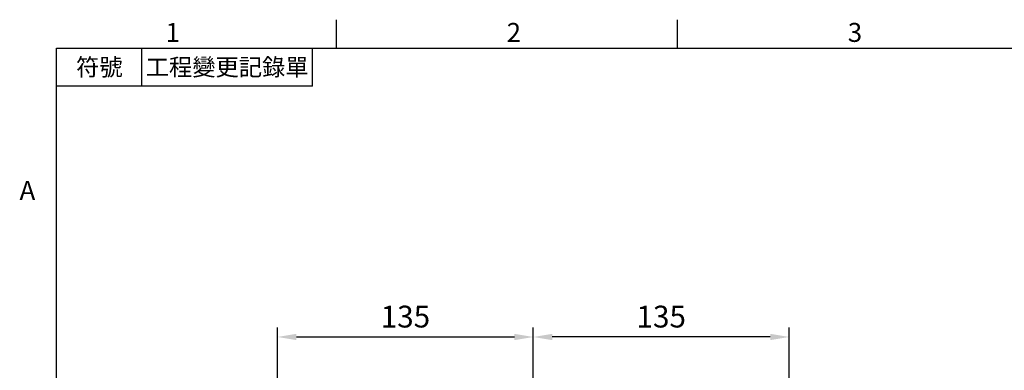
# Model space of a CAD drawing. Units: millimetres. Extents: x -35 to 1400, y -20 to 980.
# Drawn here: x -19 to 500, y 790 to 975 of the extents above; entities that cross this region are included whole.
import ezdxf
from ezdxf.enums import TextEntityAlignment as Align

# ---------------------------------------------------------------- set-up
doc = ezdxf.new("R2010")
doc.units = ezdxf.units.MM
doc.header["$LTSCALE"] = 20
doc.layers.add('DIM', color=3, linetype='Continuous')
doc.styles.add('ATTDEF', font='txt')
doc.styles.get("Standard").update_dxf_attribs({"font": 'simplex.shx'})
doc.dimstyles.new('L', dxfattribs={"dimscale": 5, "dimtxt": 2.3, "dimasz": 2, "dimexe": 1, "dimexo": 1, "dimgap": 1, "dimtad": 1, "dimdec": 3, "dimdsep": 46, "dimtxsty": 'Standard', "dimcen": 3, "dimclrd": 256, "dimclre": 256, "dimclrt": 256, "dimazin": 2, "dimtfac": 0.6, "dimtdec": 3, "dimtmove": 0, "dimatfit": 3, "dimfxl": 0, "dimtolj": 1, "dimarcsym": 0})

# ---------------------------------------------------------------- blocks, each defined once
blk = doc.blocks.new('*D13')
at = {"layer": 'Defpoints', "color": 0}
for p in [(251.56, 807.72), (251.56, 750.66), (386.56, 648.88)]:
    blk.add_point(p, dxfattribs=at)
at = {"layer": 'DIM', "lineweight": -2}
for p, q in [((251.56, 755.66), (251.56, 812.72)), ((386.56, 653.88), (386.56, 812.72)), ((376.56, 807.72), (261.56, 807.72))]:
    blk.add_line(p, q, dxfattribs=at)
at = {"layer": 'DIM'}
for points in [[(261.56, 809.39), (261.56, 806.05), (251.56, 807.72)], [(376.56, 809.39), (376.56, 806.05), (386.56, 807.72)]]:
    blk.add_solid(points, dxfattribs=at)
at = {"layer": 'DIM', "insert": (319.06, 818.47), "char_height": 11.5, "attachment_point": 5}
blk.add_mtext('\\A1;135', dxfattribs=at)
blk = doc.blocks.new('*D17')
at = {"layer": 'Defpoints', "color": 0}
for p in [(251.56, 807.72), (251.56, 750.66), (116.56, 648.88)]:
    blk.add_point(p, dxfattribs=at)
at = {"layer": 'DIM', "lineweight": -2}
for p, q in [((116.56, 653.88), (116.56, 812.72)), ((251.56, 755.66), (251.56, 812.72)), ((126.56, 807.72), (241.56, 807.72))]:
    blk.add_line(p, q, dxfattribs=at)
at = {"layer": 'DIM'}
for points in [[(126.56, 809.39), (126.56, 806.05), (116.56, 807.72)], [(241.56, 809.39), (241.56, 806.05), (251.56, 807.72)]]:
    blk.add_solid(points, dxfattribs=at)
at = {"layer": 'DIM', "insert": (184.06, 818.47), "char_height": 11.5, "attachment_point": 5}
blk.add_mtext('\\A1;135', dxfattribs=at)
blk = doc.blocks.new('gja420')
at = {"color": 0}
for p, q in [((29.5, 195), (29.5, 192)), ((65.5, 195), (65.5, 192)), ((0, 192), (275, 192)), ((0, 0), (0, 192)), ((9, 188), (9, 192)), ((27, 188), (27, 192)), ((27, 188), (0, 188))]:
    blk.add_line(p, q, dxfattribs=at)
for s, p in [('1', (11.5, 192.66)), ('2', (47.5, 192.66)), ('3', (83.5, 192.66)), ('A', (-3.91, 176))]:
    blk.add_text(s, height=2, dxfattribs=at).set_placement(p)
at = {"color": 0, "char_height": 1.8, "attachment_point": 5}
for s, insert, width in [('{\\f標楷體|b0|i0|c136|p65;符號}', (4.51, 190), 6), ('{\\fDFKai-SB|b0|i0|c136|p65;工程變更記錄單}', (18, 190), 17.9481)]:
    blk.add_mtext(s, dxfattribs=dict(at, insert=insert, width=width))
at = {"color": 4, "style": 'ATTDEF'}
blk.add_attdef('料號', text='', height=2.5, dxfattribs=at).set_placement((120.5, 3), align=Align.MIDDLE_LEFT)
for tag, p in [('比例', (200.5, 3)), ('版本', (236.5, 3))]:
    blk.add_attdef(tag, text='', height=2.5, dxfattribs=at).set_placement(p, align=Align.MIDDLE_CENTER)

msp = doc.modelspace()

# ---------------------------------------------------------------- block references
at = {"layer": 'DIM', "xscale": 5, "yscale": 5, "zscale": 5}
msp.add_blockref('gja420', (0, 0), dxfattribs=at)

# ---------------------------------------------------------------- dimensions: what is measured, and where the dimension line sits
at = {"layer": 'DIM'}
dim = msp.add_linear_dim(base=(251.5559, 807.7184), p1=(116.5559, 648.8764), p2=(251.5559, 750.661), angle=180, dimstyle='L', dxfattribs=at)
dim.commit()
dim.dimension.update_dxf_attribs({"geometry": '*D17', "text_midpoint": (184.0559, 818.4684)})
dim = msp.add_linear_dim(base=(251.5559, 807.7184), p1=(386.5559, 648.8764), p2=(251.5559, 750.661), dimstyle='L', dxfattribs=at)
dim.commit()
dim.dimension.update_dxf_attribs({"geometry": '*D13', "text_midpoint": (319.0559, 818.4684)})

doc.saveas('drawing.dxf')
